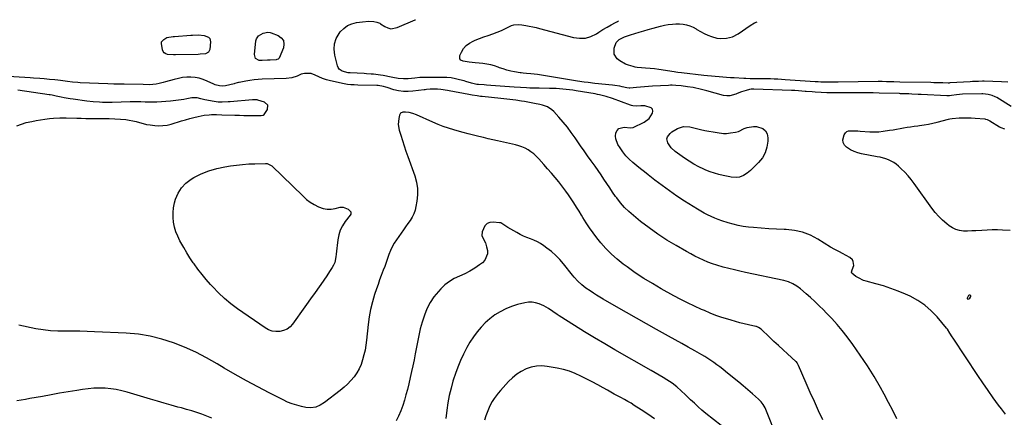
# Model space of a CAD drawing. Units: inches. Extents: x 1894917 to 1900248, y 427339 to 432640.
# Drawn here: x 1896714 to 1897438, y 432336 to 432628 of the extents above; entities that cross this region are included whole.
import ezdxf

# ---------------------------------------------------------------- set-up
doc = ezdxf.new("R2010")
doc.units = ezdxf.units.IN
doc.header["$MEASUREMENT"] = 0
for name, color, linetype in [('1', 7, 'Continuous'), ('7', 7, 'Continuous'), ('8', 7, 'Continuous')]:
    doc.layers.add(name, color=color, linetype=linetype)

msp = doc.modelspace()

# ---------------------------------------------------------------- linework, layer by layer
at = {"layer": '1', "color": 18}
msp.add_polyline3d([(1897412.12, 432425.5, 1922), (1897411.59, 432425.11, 1922), (1897410.49, 432423.21, 1922), (1897410.52, 432422.92, 1922), (1897410.71, 432422.71, 1922), (1897411.02, 432422.54, 1922), (1897411.89, 432422.67, 1922), (1897412.53, 432423.27, 1922), (1897413.16, 432424.34, 1922), (1897413.23, 432424.97, 1922), (1897412.81, 432425.44, 1922), (1897412.78, 432425.45, 1922), (1897412.12, 432425.5, 1922)], dxfattribs=at)
at = {"layer": '7', "color": 18}
for points in [[(1897438.87, 432337.88, 1922), (1897435.79, 432341.7, 1922), (1897433.71, 432344.51, 1922), (1897429.78, 432349.9, 1922), (1897425.9, 432355.34, 1922), (1897422.11, 432360.84, 1922), (1897418.38, 432366.37, 1922), (1897400.22, 432393.76, 1922), (1897399.61, 432394.69, 1922), (1897397.87, 432397.53, 1922), (1897396.02, 432400.29, 1922), (1897395.33, 432401.16, 1922), (1897388.53, 432409.38, 1922), (1897384.14, 432413.99, 1922), (1897379.41, 432418.14, 1922), (1897374.15, 432421.6, 1922), (1897368.54, 432424.6, 1922), (1897365.24, 432426.09, 1922), (1897359.9, 432428.33, 1922), (1897354.5, 432430.4, 1922), (1897349.01, 432432.19, 1922), (1897343.44, 432433.8, 1922), (1897336.36, 432435.66, 1922), (1897334.35, 432436.31, 1922), (1897330.54, 432438.1, 1922), (1897328.75, 432439.24, 1922), (1897325.78, 432441.68, 1922), (1897325.46, 432442.45, 1922), (1897325.93, 432444.16, 1922), (1897327.11, 432447.22, 1922), (1897326.68, 432450.19, 1922), (1897326.11, 432451.36, 1922), (1897324.15, 432453.15, 1922), (1897318.79, 432456.1, 1922), (1897316.6, 432457.26, 1922), (1897313.27, 432458.91, 1922), (1897310.05, 432460.75, 1922), (1897300.72, 432466.69, 1922), (1897295.21, 432469.59, 1922), (1897289.51, 432471.84, 1922), (1897283.51, 432473.12, 1922), (1897277.32, 432473.77, 1922), (1897276, 432473.79, 1922), (1897270.32, 432473.98, 1922), (1897264.65, 432474.25, 1922), (1897258.99, 432474.66, 1922), (1897253.33, 432475.16, 1922), (1897249.64, 432475.53, 1922), (1897245.86, 432476.02, 1922), (1897242.1, 432476.67, 1922), (1897238.39, 432477.55, 1922), (1897234.72, 432478.58, 1922), (1897230.15, 432480.06, 1922), (1897227.47, 432481.03, 1922), (1897224.82, 432482.08, 1922), (1897222.19, 432483.2, 1922), (1897219.61, 432484.43, 1922), (1897217.08, 432485.72, 1922), (1897214.6, 432487.13, 1922), (1897212.15, 432488.61, 1922), (1897202.69, 432494.62, 1922), (1897197.09, 432498.3, 1922), (1897191.56, 432502.08, 1922), (1897186.14, 432506.03, 1922), (1897180.8, 432510.08, 1922), (1897175.94, 432513.88, 1922), (1897173.1, 432516.12, 1922), (1897170.27, 432518.39, 1922), (1897167.47, 432520.68, 1922), (1897164.68, 432522.99, 1922), (1897162.03, 432525.43, 1922), (1897159.54, 432528.01, 1922), (1897157.29, 432530.8, 1922), (1897155.19, 432533.73, 1922), (1897153.59, 432536.21, 1922), (1897152, 432540.34, 1922), (1897151.94, 432542.52, 1922), (1897152.23, 432544.75, 1922), (1897153.18, 432546.56, 1922), (1897154.44, 432547.93, 1922), (1897158.16, 432548.97, 1922), (1897163, 432548.62, 1922), (1897164.87, 432548.9, 1922), (1897172.97, 432552.78, 1922), (1897176.57, 432555.36, 1922), (1897179.17, 432559.26, 1922), (1897179.37, 432560.91, 1922), (1897179.09, 432562.32, 1922), (1897178.12, 432563.37, 1922), (1897173.34, 432564.83, 1922), (1897170.47, 432564.71, 1922), (1897167.57, 432564.41, 1922), (1897164.66, 432564.67, 1922), (1897163.72, 432564.91, 1922), (1897162.79, 432565.21, 1922), (1897149.69, 432570.17, 1922), (1897145, 432571.7, 1922), (1897140.19, 432572.86, 1922), (1897138.58, 432573.17, 1922), (1897136.95, 432573.46, 1922), (1897122.99, 432575.76, 1922), (1897120.54, 432576.15, 1922), (1897115.61, 432576.8, 1922), (1897113.15, 432577.08, 1922), (1897108.2, 432577.46, 1922), (1897105.72, 432577.55, 1922), (1897103.23, 432577.6, 1922), (1897095.71, 432577.63, 1922), (1897093.41, 432577.66, 1922), (1897088.81, 432577.82, 1922), (1897086.51, 432577.94, 1922), (1897081.91, 432578.24, 1922), (1897077.32, 432578.55, 1922), (1897060.2, 432579.73, 1922), (1897056.93, 432579.97, 1922), (1897055.29, 432580.09, 1922), (1897051.21, 432580.42, 1922), (1897049.97, 432580.54, 1922), (1897045.99, 432581.49, 1922), (1897041.88, 432582.64, 1922), (1897040.5, 432583.02, 1922), (1897037.13, 432583.95, 1922), (1897034.05, 432584.66, 1922), (1897030.95, 432585.21, 1922), (1897027.81, 432585.49, 1922), (1897024.65, 432585.61, 1922), (1897011.46, 432585.57, 1922), (1897007.96, 432585.46, 1922), (1897004.17, 432585.1, 1922), (1896999.41, 432584.65, 1922), (1896995.97, 432584.49, 1922), (1896992.03, 432584.89, 1922), (1896988.12, 432585.66, 1922), (1896986.81, 432585.92, 1922), (1896980.84, 432587.09, 1922), (1896979.12, 432587.39, 1922), (1896977.4, 432587.66, 1922), (1896973.94, 432588.03, 1922), (1896972.2, 432588.15, 1922), (1896968.72, 432588.36, 1922), (1896966.98, 432588.45, 1922), (1896956.59, 432588.91, 1922), (1896955.14, 432589.05, 1922), (1896950.92, 432590.16, 1922), (1896948.71, 432591.74, 1922), (1896947.98, 432592.86, 1922), (1896947.44, 432594.14, 1922), (1896945.35, 432602.12, 1922), (1896944.87, 432606.34, 1922), (1896945.11, 432610.4, 1922), (1896946.45, 432614.25, 1922), (1896948.52, 432617.95, 1922), (1896949.44, 432619.16, 1922), (1896951.94, 432621.72, 1922), (1896954.71, 432623.8, 1922), (1896957.9, 432625.16, 1922), (1896961.36, 432626.05, 1922), (1896965.69, 432626.61, 1922), (1896970.31, 432626.94, 1922), (1896974.18, 432626.87, 1922), (1896976.36, 432626.39, 1922), (1896978.39, 432625.46, 1922), (1896979.03, 432625.07, 1922), (1896982.14, 432623.04, 1922), (1896984.36, 432622.04, 1922), (1896986.62, 432621.5, 1922), (1896991.3, 432622.27, 1922), (1897004.53, 432628.05, 1922), (1897004.68, 432628.12, 1922)], [(1897442.81, 432564.25, 1924), (1897432.26, 432570.8, 1924), (1897431.18, 432571.4, 1924), (1897428.92, 432572.37, 1924), (1897425.96, 432573.18, 1924), (1897422.07, 432573.45, 1924), (1897421.42, 432573.45, 1924), (1897407.08, 432573.22, 1924), (1897402.83, 432572.93, 1924), (1897399.11, 432572.39, 1924), (1897397.64, 432572.19, 1924), (1897396.66, 432572.11, 1924), (1897396.17, 432572.1, 1924), (1897395.68, 432572.11, 1924), (1897376.83, 432573.04, 1924), (1897374.51, 432573.15, 1924), (1897369.87, 432573.36, 1924), (1897367.55, 432573.45, 1924), (1897363.28, 432573.63, 1924), (1897361.44, 432573.68, 1924), (1897360.7, 432573.7, 1924), (1897345.94, 432574.14, 1924), (1897341.39, 432574.24, 1924), (1897336.85, 432574.26, 1924), (1897335.82, 432574.26, 1924), (1897333.03, 432574.25, 1924), (1897330.25, 432574.25, 1924), (1897327.46, 432574.25, 1924), (1897324.67, 432574.25, 1924), (1897309.61, 432574.28, 1924), (1897307.43, 432574.31, 1924), (1897303.08, 432574.49, 1924), (1897298.73, 432574.8, 1924), (1897296.56, 432574.98, 1924), (1897292.21, 432575.33, 1924), (1897291.48, 432575.39, 1924), (1897288.94, 432575.59, 1924), (1897286.39, 432575.76, 1924), (1897283.85, 432575.89, 1924), (1897281.3, 432576, 1924), (1897253.68, 432577.03, 1924), (1897251.59, 432577.03, 1924), (1897250.37, 432576.82, 1924), (1897247.87, 432576.13, 1924), (1897244.62, 432575.09, 1924), (1897241.47, 432573.77, 1924), (1897240.29, 432573.22, 1924), (1897235.93, 432572.05, 1924), (1897233.7, 432572.09, 1924), (1897231.43, 432572.45, 1924), (1897219.17, 432575.76, 1924), (1897217.15, 432576.29, 1924), (1897213.1, 432577.26, 1924), (1897211.05, 432577.71, 1924), (1897209.01, 432578.1, 1924), (1897204.93, 432578.77, 1924), (1897200.07, 432579.38, 1924), (1897196.16, 432579.73, 1924), (1897193.55, 432579.84, 1924), (1897192.24, 432579.83, 1924), (1897190.94, 432579.79, 1924), (1897178.98, 432579.16, 1924), (1897176.09, 432578.99, 1924), (1897173.2, 432578.79, 1924), (1897170.31, 432578.56, 1924), (1897167.42, 432578.29, 1924), (1897162.38, 432577.81, 1924), (1897162.01, 432577.78, 1924), (1897160.22, 432577.94, 1924), (1897156.75, 432578.74, 1924), (1897155.01, 432579.12, 1924), (1897151.5, 432579.71, 1924), (1897149.74, 432579.93, 1924), (1897136.56, 432581.28, 1924), (1897131.85, 432581.81, 1924), (1897128.71, 432582.21, 1924), (1897124.03, 432582.91, 1924), (1897096.05, 432587.48, 1924), (1897094.43, 432587.72, 1924), (1897089.56, 432588.3, 1924), (1897086.3, 432588.59, 1924), (1897084.01, 432588.73, 1924), (1897082.5, 432588.89, 1924), (1897081.74, 432589.01, 1924), (1897077.59, 432589.75, 1924), (1897074.78, 432590.33, 1924), (1897072.01, 432591.01, 1924), (1897069.27, 432591.85, 1924), (1897066.56, 432592.79, 1924), (1897065.58, 432593.16, 1924), (1897062.84, 432594.08, 1924), (1897060.07, 432594.86, 1924), (1897057.25, 432595.43, 1924), (1897054.39, 432595.85, 1924), (1897051.61, 432596.16, 1924), (1897048.62, 432596.44, 1924), (1897044.14, 432596.78, 1924), (1897039.73, 432597.56, 1924), (1897038.06, 432598.4, 1924), (1897037.3, 432599.28, 1924), (1897037.3, 432601.76, 1924), (1897038.5, 432604.3, 1924), (1897040.12, 432606.89, 1924), (1897042.04, 432609.16, 1924), (1897044.42, 432610.93, 1924), (1897047.11, 432612.38, 1924), (1897048.61, 432612.98, 1924), (1897051.82, 432614.23, 1924), (1897055.04, 432615.44, 1924), (1897058.27, 432616.6, 1924), (1897061.52, 432617.74, 1924), (1897064.88, 432618.87, 1924), (1897067.97, 432620.09, 1924), (1897069.47, 432620.82, 1924), (1897072.81, 432622.68, 1924), (1897075.46, 432623.92, 1924), (1897077.16, 432624.3, 1924), (1897080.71, 432624.55, 1924), (1897083.06, 432624.33, 1924), (1897085.87, 432623.87, 1924), (1897088.43, 432623.41, 1924), (1897090.99, 432622.9, 1924), (1897093.53, 432622.32, 1924), (1897096.06, 432621.68, 1924), (1897121.06, 432615.01, 1924), (1897125.45, 432614.43, 1924), (1897129.72, 432614.57, 1924), (1897133.82, 432615.77, 1924), (1897137.81, 432617.7, 1924), (1897139.59, 432618.86, 1924), (1897142.61, 432620.78, 1924), (1897145.67, 432622.63, 1924), (1897148.79, 432624.4, 1924), (1897151.94, 432626.11, 1924), (1897153.36, 432626.85, 1924), (1897154.06, 432627.2, 1924)], [(1897440.44, 432582.12, 1926), (1897435.84, 432582.48, 1926), (1897423.06, 432582.78, 1926), (1897422.65, 432582.78, 1926), (1897421.82, 432582.77, 1926), (1897418.84, 432582.72, 1926), (1897414.36, 432582.56, 1926), (1897412.87, 432582.48, 1926), (1897398.04, 432581.56, 1926), (1897397.87, 432581.55, 1926), (1897397.2, 432581.52, 1926), (1897396.69, 432581.52, 1926), (1897392.65, 432581.62, 1926), (1897388.27, 432581.71, 1926), (1897386.08, 432581.76, 1926), (1897383.88, 432581.79, 1926), (1897361.09, 432582.18, 1926), (1897356.55, 432582.31, 1926), (1897353.15, 432582.43, 1926), (1897351.18, 432582.49, 1926), (1897348.08, 432582.55, 1926), (1897346.53, 432582.55, 1926), (1897344.98, 432582.55, 1926), (1897315.65, 432582.22, 1926), (1897311.44, 432582.19, 1926), (1897307.24, 432582.2, 1926), (1897303.03, 432582.24, 1926), (1897300.83, 432582.34, 1926), (1897298.64, 432582.48, 1926), (1897276.77, 432583.92, 1926), (1897274.08, 432584.09, 1926), (1897271.39, 432584.24, 1926), (1897268.7, 432584.37, 1926), (1897266.01, 432584.49, 1926), (1897261.82, 432584.66, 1926), (1897257.06, 432584.7, 1926), (1897253.49, 432584.67, 1926), (1897251.02, 432584.67, 1926), (1897247.8, 432584.75, 1926), (1897246.18, 432584.83, 1926), (1897239.19, 432585.25, 1926), (1897236.4, 432585.42, 1926), (1897233.61, 432585.62, 1926), (1897230.82, 432585.83, 1926), (1897228.03, 432586.07, 1926), (1897225.24, 432586.32, 1926), (1897222.45, 432586.58, 1926), (1897219.66, 432586.87, 1926), (1897216.88, 432587.16, 1926), (1897200.44, 432588.97, 1926), (1897197.69, 432589.3, 1926), (1897196.32, 432589.5, 1926), (1897194.95, 432589.7, 1926), (1897183.85, 432591.43, 1926), (1897180.58, 432591.87, 1926), (1897177.28, 432592.16, 1926), (1897173.98, 432592.39, 1926), (1897170.89, 432592.59, 1926), (1897167.83, 432592.95, 1926), (1897166.32, 432593.27, 1926), (1897164.82, 432593.64, 1926), (1897161.42, 432594.61, 1926), (1897159.14, 432595.43, 1926), (1897154.95, 432597.73, 1926), (1897153.04, 432599.21, 1926), (1897150.8, 432602.85, 1926), (1897150.91, 432607.12, 1926), (1897152.38, 432611.24, 1926), (1897154.47, 432613.59, 1926), (1897157.39, 432615.12, 1926), (1897158.43, 432615.49, 1926), (1897162.84, 432616.87, 1926), (1897166.11, 432617.89, 1926), (1897169.38, 432618.9, 1926), (1897172.66, 432619.89, 1926), (1897175.93, 432620.88, 1926), (1897179.46, 432621.93, 1926), (1897182.22, 432622.69, 1926), (1897185, 432623.39, 1926), (1897187.8, 432623.97, 1926), (1897190.62, 432624.47, 1926), (1897193.68, 432624.85, 1926), (1897196.3, 432625.02, 1926), (1897198.92, 432624.98, 1926), (1897201.55, 432624.8, 1926), (1897204.11, 432624.33, 1926), (1897206.59, 432623.63, 1926), (1897208.94, 432622.58, 1926), (1897211.21, 432621.29, 1926), (1897211.8, 432620.9, 1926), (1897214.36, 432619.35, 1926), (1897216.98, 432617.94, 1926), (1897219.71, 432616.76, 1926), (1897222.52, 432615.73, 1926), (1897226.45, 432614.64, 1926), (1897228.76, 432614.28, 1926), (1897233.45, 432614.42, 1926), (1897237.99, 432615.61, 1926), (1897242.15, 432617.79, 1926), (1897250.97, 432623.77, 1926), (1897254.24, 432625.7, 1926), (1897256.04, 432626.57, 1926)], [(1896852.39, 432604.14, 1922), (1896850.36, 432603.08, 1922), (1896846.31, 432602.64, 1922), (1896844.95, 432602.57, 1922), (1896828.2, 432602.17, 1922), (1896826.72, 432602.17, 1922), (1896822.3, 432602.56, 1922), (1896821.04, 432603.01, 1922), (1896819.98, 432603.68, 1922), (1896819.23, 432604.69, 1922), (1896818.68, 432605.91, 1922), (1896817.8, 432610.56, 1922), (1896818.01, 432611.7, 1922), (1896819.51, 432613.56, 1922), (1896821.89, 432614.91, 1922), (1896826.5, 432615.72, 1922), (1896827.45, 432615.81, 1922), (1896839.39, 432616.7, 1922), (1896840.81, 432616.79, 1922), (1896845.06, 432616.91, 1922), (1896849.25, 432616.46, 1922), (1896852.4, 432615.28, 1922), (1896853.35, 432614.37, 1922), (1896853.99, 432611.71, 1922), (1896853.36, 432606.22, 1922), (1896852.39, 432604.14, 1922)], [(1896902.82, 432598.77, 1922), (1896902.16, 432598.68, 1922), (1896897.95, 432598.35, 1922), (1896895.93, 432598.23, 1922), (1896891.88, 432598.15, 1922), (1896889.86, 432598.19, 1922), (1896887.14, 432599.5, 1922), (1896886.23, 432602.38, 1922), (1896887.27, 432612.44, 1922), (1896887.67, 432613.92, 1922), (1896889.31, 432616.31, 1922), (1896892.72, 432618.25, 1922), (1896896.11, 432618.87, 1922), (1896897.81, 432618.63, 1922), (1896898.64, 432618.38, 1922), (1896903.69, 432616.44, 1922), (1896906.01, 432614.73, 1922), (1896907.57, 432612.69, 1922), (1896907.95, 432610.16, 1922), (1896907.56, 432607.29, 1922), (1896904.34, 432599.77, 1922), (1896904.18, 432599.5, 1922), (1896903.74, 432599.09, 1922), (1896902.82, 432598.77, 1922)], [(1896711.5, 432549.92, 1918), (1896714.91, 432551.27, 1918), (1896718.46, 432552.35, 1918), (1896722.63, 432553.3, 1918), (1896725.78, 432553.93, 1918), (1896728.95, 432554.48, 1918), (1896732.13, 432554.97, 1918), (1896735.42, 432555.42, 1918), (1896738.52, 432555.77, 1918), (1896743.19, 432555.97, 1918), (1896746.31, 432555.97, 1918), (1896747.87, 432555.93, 1918), (1896755.68, 432555.68, 1918), (1896758.91, 432555.59, 1918), (1896762.14, 432555.5, 1918), (1896765.37, 432555.43, 1918), (1896768.6, 432555.38, 1918), (1896770.8, 432555.34, 1918), (1896775.06, 432555.3, 1918), (1896779.32, 432555.3, 1918), (1896783.57, 432555.22, 1918), (1896787.82, 432554.93, 1918), (1896791.7, 432554.56, 1918), (1896794.23, 432554.24, 1918), (1896796.73, 432553.81, 1918), (1896799.2, 432553.21, 1918), (1896801.8, 432552.46, 1918), (1896804.32, 432551.73, 1918), (1896806.87, 432551.11, 1918), (1896809.45, 432550.65, 1918), (1896812.93, 432550.2, 1918), (1896815.98, 432550.06, 1918), (1896819, 432550.17, 1918), (1896821.99, 432550.62, 1918), (1896824.96, 432551.32, 1918), (1896832.63, 432553.61, 1918), (1896835.67, 432554.49, 1918), (1896838.71, 432555.33, 1918), (1896841.78, 432556.11, 1918), (1896844.85, 432556.85, 1918), (1896849.21, 432557.8, 1918), (1896852.88, 432558.23, 1918), (1896854.74, 432558.3, 1918), (1896858.46, 432558.29, 1918), (1896862.18, 432558.2, 1918), (1896871.85, 432557.88, 1918), (1896875.21, 432557.78, 1918), (1896878.58, 432557.71, 1918), (1896881.95, 432557.66, 1918), (1896885.31, 432557.63, 1918), (1896891.24, 432557.61, 1918), (1896892.79, 432557.91, 1918), (1896893.46, 432558.32, 1918), (1896895.81, 432562.15, 1918), (1896896.05, 432565.27, 1918), (1896893.74, 432567.39, 1918), (1896888.68, 432568.92, 1918), (1896888.2, 432569.03, 1918), (1896886.75, 432569.16, 1918), (1896884.79, 432569.04, 1918), (1896868.41, 432567.79, 1918), (1896866.94, 432567.69, 1918), (1896862.55, 432567.47, 1918), (1896859.63, 432567.53, 1918), (1896856.73, 432567.89, 1918), (1896849.74, 432569.11, 1918), (1896848.8, 432569.3, 1918), (1896846.94, 432569.76, 1918), (1896844.18, 432570.53, 1918), (1896840.11, 432570.52, 1918), (1896836.52, 432569.77, 1918), (1896834.3, 432569.43, 1918), (1896824.54, 432568.19, 1918), (1896821.19, 432567.83, 1918), (1896817.84, 432567.57, 1918), (1896814.48, 432567.45, 1918), (1896811.11, 432567.43, 1918), (1896807.54, 432567.48, 1918), (1896805.95, 432567.51, 1918), (1896802.78, 432567.57, 1918), (1896798.01, 432567.65, 1918), (1896794.84, 432567.61, 1918), (1896781.59, 432567.3, 1918), (1896779.26, 432567.26, 1918), (1896774.61, 432567.29, 1918), (1896772.29, 432567.35, 1918), (1896767.65, 432567.64, 1918), (1896763.03, 432568.15, 1918), (1896752.81, 432569.54, 1918), (1896750.6, 432569.86, 1918), (1896746.21, 432570.65, 1918), (1896744.02, 432571.1, 1918), (1896740.38, 432571.91, 1918), (1896737.52, 432572.51, 1918), (1896736.08, 432572.76, 1918), (1896735.36, 432572.87, 1918), (1896712.15, 432576.28, 1918)], [(1897304.5, 432333.62, 1918), (1897301.29, 432340.35, 1918), (1897298.14, 432347.12, 1918), (1897295.09, 432353.92, 1918), (1897292.1, 432360.76, 1918), (1897286.58, 432373.65, 1918), (1897285.48, 432375.58, 1918), (1897284.9, 432376.26, 1918), (1897284.59, 432376.57, 1918), (1897278.51, 432382.14, 1918), (1897275.15, 432385.23, 1918), (1897271.79, 432388.33, 1918), (1897268.45, 432391.44, 1918), (1897265.12, 432394.57, 1918), (1897259, 432400.33, 1918), (1897257.17, 432401.62, 1918), (1897256.15, 432402.08, 1918), (1897255.62, 432402.25, 1918), (1897255.07, 432402.39, 1918), (1897249.7, 432403.61, 1918), (1897246.48, 432404.37, 1918), (1897243.26, 432405.17, 1918), (1897240.06, 432406.04, 1918), (1897236.88, 432406.96, 1918), (1897234.43, 432407.68, 1918), (1897230.05, 432409.07, 1918), (1897225.72, 432410.57, 1918), (1897221.45, 432412.24, 1918), (1897217.22, 432414.02, 1918), (1897215.21, 432414.91, 1918), (1897210.03, 432417.29, 1918), (1897204.9, 432419.75, 1918), (1897199.83, 432422.34, 1918), (1897194.81, 432425.02, 1918), (1897185.44, 432430.17, 1918), (1897178.99, 432433.89, 1918), (1897172.64, 432437.78, 1918), (1897166.44, 432441.92, 1918), (1897160.36, 432446.22, 1918), (1897157.63, 432448.23, 1918), (1897153.14, 432451.81, 1918), (1897148.85, 432455.6, 1918), (1897144.86, 432459.7, 1918), (1897141.07, 432464.01, 1918), (1897138.13, 432467.62, 1918), (1897135.35, 432471.2, 1918), (1897132.69, 432474.85, 1918), (1897130.2, 432478.63, 1918), (1897127.83, 432482.49, 1918), (1897126.83, 432484.2, 1918), (1897125.02, 432487.25, 1918), (1897123.18, 432490.27, 1918), (1897121.28, 432493.26, 1918), (1897119.35, 432496.23, 1918), (1897117.35, 432499.15, 1918), (1897115.3, 432502.03, 1918), (1897113.16, 432504.85, 1918), (1897110.09, 432508.72, 1918), (1897107.39, 432511.99, 1918), (1897104.67, 432515.24, 1918), (1897101.89, 432518.44, 1918), (1897099.08, 432521.62, 1918), (1897095.37, 432525.76, 1918), (1897093.59, 432527.58, 1918), (1897091.71, 432529.29, 1918), (1897089.69, 432530.82, 1918), (1897087.57, 432532.25, 1918), (1897085.34, 432533.46, 1918), (1897083.04, 432534.52, 1918), (1897080.64, 432535.35, 1918), (1897078.19, 432536.01, 1918), (1897065.04, 432538.9, 1918), (1897061.6, 432539.68, 1918), (1897058.16, 432540.48, 1918), (1897054.73, 432541.33, 1918), (1897051.3, 432542.2, 1918), (1897046.32, 432543.49, 1918), (1897043.53, 432544.19, 1918), (1897039.8, 432545.1, 1918), (1897038.87, 432545.36, 1918), (1897032.87, 432547.07, 1918), (1897028.97, 432548.27, 1918), (1897025.12, 432549.58, 1918), (1897021.33, 432551.07, 1918), (1897017.58, 432552.67, 1918), (1897005.49, 432558.15, 1918), (1897002.85, 432559.15, 1918), (1897000.11, 432559.83, 1918), (1896997.32, 432560.18, 1918), (1896995.33, 432560.06, 1918), (1896993.77, 432559.31, 1918), (1896992.93, 432557.81, 1918), (1896992.42, 432555.4, 1918), (1896992.06, 432551.04, 1918), (1896992.8, 432546.74, 1918), (1896993.9, 432543.16, 1918), (1896995.13, 432539.24, 1918), (1896996.39, 432535.33, 1918), (1896997.7, 432531.44, 1918), (1896999.04, 432527.56, 1918), (1897004.15, 432513.11, 1918), (1897005.37, 432508.53, 1918), (1897006.13, 432503.92, 1918), (1897006.17, 432499.25, 1918), (1897005.73, 432494.53, 1918), (1897005.07, 432490.66, 1918), (1897004.41, 432487.92, 1918), (1897003.52, 432485.28, 1918), (1897002.28, 432482.78, 1918), (1897000.81, 432480.38, 1918), (1896999.16, 432478.05, 1918), (1896997.51, 432475.73, 1918), (1896995.86, 432473.4, 1918), (1896994.2, 432471.08, 1918), (1896990.72, 432466.18, 1918), (1896989.06, 432463.6, 1918), (1896987.56, 432460.95, 1918), (1896986.31, 432458.17, 1918), (1896985.21, 432455.31, 1918), (1896984.21, 432452.39, 1918), (1896983.19, 432449.48, 1918), (1896982.13, 432446.59, 1918), (1896981.04, 432443.71, 1918), (1896979.57, 432439.84, 1918), (1896978.38, 432436.62, 1918), (1896977.23, 432433.39, 1918), (1896976.11, 432430.14, 1918), (1896974.67, 432425.88, 1918), (1896973.03, 432420.46, 1918), (1896971.65, 432414.98, 1918), (1896970.63, 432409.42, 1918), (1896969.85, 432403.81, 1918), (1896968.67, 432392.33, 1918), (1896968.2, 432388.69, 1918), (1896967.61, 432385.07, 1918), (1896966.83, 432381.49, 1918), (1896965.88, 432377.72, 1918), (1896964.73, 432374.39, 1918), (1896963.33, 432371.18, 1918), (1896961.56, 432368.17, 1918), (1896959.54, 432365.28, 1918), (1896957.23, 432362.58, 1918), (1896954.79, 432360.01, 1918), (1896952.18, 432357.63, 1918), (1896949.45, 432355.36, 1918), (1896937.8, 432346.42, 1918), (1896934.71, 432344.47, 1918), (1896931.31, 432343.1, 1918), (1896927.75, 432342.51, 1918), (1896924.15, 432342.82, 1918), (1896920.8, 432343.55, 1918), (1896917.36, 432344.44, 1918), (1896913.98, 432345.5, 1918), (1896910.69, 432346.81, 1918), (1896907.46, 432348.29, 1918), (1896897.01, 432353.59, 1918), (1896888.66, 432357.94, 1918), (1896880.37, 432362.4, 1918), (1896872.17, 432367.05, 1918), (1896864.05, 432371.82, 1918), (1896858.77, 432375, 1918), (1896851, 432379.38, 1918), (1896843.08, 432383.46, 1918), (1896834.94, 432387.09, 1918), (1896826.66, 432390.42, 1918), (1896818.19, 432393.12, 1918), (1896809.61, 432395.27, 1918), (1896800.87, 432396.63, 1918), (1896792.02, 432397.46, 1918), (1896768.71, 432398.55, 1918), (1896763.29, 432398.75, 1918), (1896757.88, 432398.88, 1918), (1896752.46, 432398.91, 1918), (1896747.05, 432398.87, 1918), (1896741.64, 432398.95, 1918), (1896736.26, 432399.25, 1918), (1896730.91, 432399.9, 1918), (1896725.58, 432400.76, 1918), (1896712.91, 432403.24, 1918)], [(1897248.83, 432515.12, 1924), (1897246.06, 432513.56, 1924), (1897243.12, 432512.28, 1924), (1897240.85, 432511.94, 1924), (1897236.87, 432512.34, 1924), (1897235.99, 432512.5, 1924), (1897231.15, 432513.45, 1924), (1897227.89, 432514.2, 1924), (1897224.67, 432515.1, 1924), (1897221.51, 432516.19, 1924), (1897218.4, 432517.43, 1924), (1897216.95, 432518.06, 1924), (1897213.21, 432519.83, 1924), (1897209.56, 432521.75, 1924), (1897206.03, 432523.9, 1924), (1897202.59, 432526.2, 1924), (1897195.78, 432531.06, 1924), (1897192.83, 432533.72, 1924), (1897190.28, 432537.48, 1924), (1897189.71, 432540.42, 1924), (1897190.13, 432541.81, 1924), (1897192.13, 432544.39, 1924), (1897193.42, 432545.53, 1924), (1897196.31, 432547.41, 1924), (1897197.51, 432548.04, 1924), (1897201.91, 432549.43, 1924), (1897206.51, 432549.2, 1924), (1897214.48, 432547.34, 1924), (1897217.51, 432546.68, 1924), (1897220.55, 432546.07, 1924), (1897223.6, 432545.54, 1924), (1897226.66, 432545.06, 1924), (1897231.25, 432544.41, 1924), (1897233.56, 432544.39, 1924), (1897236.35, 432544.88, 1924), (1897240.09, 432545.32, 1924), (1897242.26, 432545.79, 1924), (1897246.6, 432547.94, 1924), (1897248.77, 432548.86, 1924), (1897253.3, 432549.62, 1924), (1897255.66, 432549.45, 1924), (1897260.13, 432547.98, 1924), (1897262.19, 432546.37, 1924), (1897263.38, 432544.03, 1924), (1897263.98, 432541.21, 1924), (1897263.92, 432538.7, 1924), (1897263.31, 432534.3, 1924), (1897262.07, 432530.16, 1924), (1897259.92, 432526.42, 1924), (1897257.15, 432522.95, 1924), (1897251.28, 432517.15, 1924), (1897248.83, 432515.12, 1924)], [(1897442.15, 432473.09, 1924), (1897436.6, 432473.32, 1924), (1897432.81, 432473.41, 1924), (1897429.03, 432473.42, 1924), (1897425.25, 432473.29, 1924), (1897421.46, 432473.08, 1924), (1897416.89, 432472.78, 1924), (1897413.9, 432472.65, 1924), (1897410.91, 432472.61, 1924), (1897407.92, 432472.63, 1924), (1897405.03, 432472.97, 1924), (1897402.27, 432473.67, 1924), (1897399.71, 432474.9, 1924), (1897397.27, 432476.48, 1924), (1897395.59, 432477.82, 1924), (1897392.53, 432480.49, 1924), (1897389.64, 432483.3, 1924), (1897386.98, 432486.33, 1924), (1897384.49, 432489.52, 1924), (1897371.55, 432507.54, 1924), (1897369.36, 432510.41, 1924), (1897367.06, 432513.19, 1924), (1897364.61, 432515.84, 1924), (1897362.06, 432518.39, 1924), (1897359.96, 432520.38, 1924), (1897358.31, 432521.77, 1924), (1897356.58, 432523.01, 1924), (1897352.75, 432524.95, 1924), (1897350.71, 432525.68, 1924), (1897346.54, 432526.87, 1924), (1897344.42, 432527.32, 1924), (1897332.85, 432529.45, 1924), (1897330.07, 432530.15, 1924), (1897327.38, 432531.08, 1924), (1897324.84, 432532.34, 1924), (1897321.83, 432534.22, 1924), (1897320.32, 432535.87, 1924), (1897319.34, 432537.67, 1924), (1897319.17, 432539.71, 1924), (1897320.16, 432543.47, 1924), (1897321, 432544.76, 1924), (1897322.03, 432545.76, 1924), (1897323.36, 432546.3, 1924), (1897328.33, 432546.41, 1924), (1897330.05, 432546.31, 1924), (1897331.77, 432546.2, 1924), (1897338.89, 432545.72, 1924), (1897342.21, 432545.62, 1924), (1897345.52, 432545.68, 1924), (1897348.82, 432545.99, 1924), (1897353.54, 432546.71, 1924), (1897356.11, 432547.17, 1924), (1897358.68, 432547.62, 1924), (1897361.25, 432548.08, 1924), (1897363.82, 432548.53, 1924), (1897366.39, 432548.95, 1924), (1897368.97, 432549.35, 1924), (1897371.56, 432549.71, 1924), (1897374.15, 432550.04, 1924), (1897375.57, 432550.21, 1924), (1897378.86, 432550.68, 1924), (1897382.13, 432551.24, 1924), (1897385.37, 432551.94, 1924), (1897388.6, 432552.74, 1924), (1897396.82, 432554.97, 1924), (1897397.8, 432555.23, 1924), (1897399.44, 432555.52, 1924), (1897404.66, 432555.82, 1924), (1897407.61, 432555.93, 1924), (1897410.55, 432555.95, 1924), (1897413.49, 432555.85, 1924), (1897416.44, 432555.67, 1924), (1897423.5, 432555.07, 1924), (1897423.98, 432555.01, 1924), (1897425.38, 432554.58, 1924), (1897426.69, 432553.9, 1924), (1897427.12, 432553.66, 1924), (1897434.23, 432549.33, 1924), (1897435.42, 432548.7, 1924), (1897437.91, 432547.78, 1924)], [(1897270.5, 432320.97, 1916), (1897262.97, 432340.12, 1916), (1897261.87, 432342.57, 1916), (1897260.54, 432344.9, 1916), (1897258.95, 432347.05, 1916), (1897257.07, 432348.95, 1916), (1897252.53, 432352.93, 1916), (1897249.22, 432355.79, 1916), (1897245.9, 432358.62, 1916), (1897242.54, 432361.41, 1916), (1897239.15, 432364.17, 1916), (1897232.82, 432369.26, 1916), (1897230.71, 432370.93, 1916), (1897228.59, 432372.57, 1916), (1897226.45, 432374.18, 1916), (1897224.28, 432375.77, 1916), (1897222.08, 432377.3, 1916), (1897219.85, 432378.79, 1916), (1897217.57, 432380.2, 1916), (1897215.26, 432381.56, 1916), (1897210.26, 432384.41, 1916), (1897205.41, 432387.14, 1916), (1897200.57, 432389.87, 1916), (1897195.71, 432392.58, 1916), (1897190.84, 432395.27, 1916), (1897181.99, 432400.14, 1916), (1897174.6, 432404.25, 1916), (1897167.23, 432408.4, 1916), (1897159.88, 432412.6, 1916), (1897152.56, 432416.83, 1916), (1897142.88, 432422.48, 1916), (1897140.43, 432423.94, 1916), (1897137.99, 432425.42, 1916), (1897135.58, 432426.94, 1916), (1897133.18, 432428.49, 1916), (1897130.1, 432430.58, 1916), (1897127.03, 432433.05, 1916), (1897124.18, 432435.78, 1916), (1897121.52, 432438.71, 1916), (1897120.25, 432440.23, 1916), (1897113.66, 432448.44, 1916), (1897110.88, 432451.64, 1916), (1897107.95, 432454.68, 1916), (1897104.78, 432457.47, 1916), (1897101.46, 432460.1, 1916), (1897099.09, 432461.83, 1916), (1897096.78, 432463.36, 1916), (1897094.39, 432464.73, 1916), (1897091.88, 432465.88, 1916), (1897089.29, 432466.88, 1916), (1897086.68, 432467.84, 1916), (1897084.11, 432468.91, 1916), (1897081.62, 432470.13, 1916), (1897079.17, 432471.45, 1916), (1897072.72, 432475.2, 1916), (1897071.94, 432475.69, 1916), (1897070.46, 432476.75, 1916), (1897067.41, 432478.54, 1916), (1897066.53, 432478.72, 1916), (1897061.93, 432479.18, 1916), (1897059.52, 432478.9, 1916), (1897057.44, 432478.1, 1916), (1897055.85, 432476.53, 1916), (1897053.83, 432472.09, 1916), (1897053.58, 432469.25, 1916), (1897054.66, 432466.61, 1916), (1897056.18, 432463.94, 1916), (1897057.09, 432461.02, 1916), (1897057.61, 432458.37, 1916), (1897057.65, 432455.72, 1916), (1897055.86, 432451.16, 1916), (1897054.04, 432449.24, 1916), (1897051.81, 432447.62, 1916), (1897048.3, 432445.26, 1916), (1897044.68, 432443.09, 1916), (1897040.92, 432441.2, 1916), (1897037.05, 432439.49, 1916), (1897033.27, 432437.68, 1916), (1897029.7, 432435.57, 1916), (1897026.44, 432432.99, 1916), (1897023.4, 432430.11, 1916), (1897021.59, 432428.15, 1916), (1897018.35, 432424.15, 1916), (1897015.49, 432419.93, 1916), (1897013.18, 432415.38, 1916), (1897011.25, 432410.61, 1916), (1897009.55, 432405.49, 1916), (1897008.81, 432403.1, 1916), (1897008.15, 432400.68, 1916), (1897007.59, 432398.23, 1916), (1897007.1, 432395.77, 1916), (1897006.66, 432393.3, 1916), (1897006.21, 432390.82, 1916), (1897005.74, 432388.35, 1916), (1897005.26, 432385.89, 1916), (1897004.53, 432382.17, 1916), (1897003.66, 432377.85, 1916), (1897002.76, 432373.53, 1916), (1897001.82, 432369.22, 1916), (1897000.85, 432364.92, 1916), (1896999.74, 432360.11, 1916), (1896998.76, 432356.09, 1916), (1896997.71, 432352.09, 1916), (1896996.56, 432348.12, 1916), (1896995.33, 432344.17, 1916), (1896993.92, 432340.29, 1916), (1896992.32, 432336.51, 1916), (1896990.45, 432332.85, 1916)], [(1897229.54, 432329.53, 1914), (1897218.38, 432338.47, 1914), (1897215.49, 432340.86, 1914), (1897212.64, 432343.31, 1914), (1897209.87, 432345.84, 1914), (1897207.15, 432348.43, 1914), (1897204.84, 432350.69, 1914), (1897203.3, 432352.18, 1914), (1897200.19, 432355.13, 1914), (1897197.01, 432357.98, 1914), (1897193.61, 432360.56, 1914), (1897189.73, 432363.06, 1914), (1897186.86, 432364.84, 1914), (1897183.97, 432366.59, 1914), (1897181.05, 432368.3, 1914), (1897178.13, 432370, 1914), (1897151.36, 432385.24, 1914), (1897143.9, 432389.56, 1914), (1897136.49, 432393.94, 1914), (1897129.13, 432398.42, 1914), (1897121.82, 432402.98, 1914), (1897110.53, 432410.11, 1914), (1897108.9, 432411.17, 1914), (1897105.7, 432413.34, 1914), (1897102.52, 432415.55, 1914), (1897099.18, 432417.46, 1914), (1897095.77, 432419.01, 1914), (1897093.14, 432419.85, 1914), (1897090.49, 432420.32, 1914), (1897087.79, 432420.26, 1914), (1897085.06, 432419.83, 1914), (1897079.79, 432418.44, 1914), (1897075.42, 432417.05, 1914), (1897071.18, 432415.37, 1914), (1897067.14, 432413.26, 1914), (1897063.22, 432410.86, 1914), (1897059.52, 432408.07, 1914), (1897056.09, 432405.11, 1914), (1897052.96, 432401.85, 1914), (1897050.02, 432398.37, 1914), (1897047.34, 432394.67, 1914), (1897044.83, 432390.87, 1914), (1897042.55, 432386.92, 1914), (1897040.43, 432382.87, 1914), (1897039.96, 432381.91, 1914), (1897037.84, 432377.26, 1914), (1897035.87, 432372.55, 1914), (1897034.13, 432367.75, 1914), (1897032.54, 432362.9, 1914), (1897032.32, 432362.17, 1914), (1897030.88, 432356.87, 1914), (1897029.62, 432351.53, 1914), (1897028.64, 432346.14, 1914), (1897027.84, 432340.71, 1914), (1897027.11, 432334.71, 1914)], [(1897180.49, 432334.37, 1912), (1897175.7, 432337.77, 1912), (1897170.82, 432341.04, 1912), (1897165.67, 432344.35, 1912), (1897163.27, 432345.84, 1912), (1897160.85, 432347.3, 1912), (1897158.39, 432348.68, 1912), (1897155.91, 432350.03, 1912), (1897153.41, 432351.35, 1912), (1897150.92, 432352.69, 1912), (1897148.44, 432354.05, 1912), (1897145.97, 432355.42, 1912), (1897142.85, 432357.16, 1912), (1897138.81, 432359.38, 1912), (1897134.75, 432361.58, 1912), (1897130.66, 432363.72, 1912), (1897126.48, 432365.86, 1912), (1897122.26, 432367.76, 1912), (1897117.95, 432369.41, 1912), (1897113.52, 432370.67, 1912), (1897109, 432371.67, 1912), (1897101.59, 432372.97, 1912), (1897097.64, 432373.31, 1912), (1897093.74, 432373.2, 1912), (1897089.92, 432372.4, 1912), (1897086.15, 432371.15, 1912), (1897082.58, 432369.33, 1912), (1897079.21, 432367.22, 1912), (1897076.14, 432364.71, 1912), (1897073.27, 432361.91, 1912), (1897067.23, 432355.23, 1912), (1897065.6, 432353.31, 1912), (1897064.04, 432351.34, 1912), (1897062.59, 432349.28, 1912), (1897061.23, 432347.17, 1912), (1897060, 432344.98, 1912), (1897058.87, 432342.74, 1912), (1897057.91, 432340.42, 1912), (1897056.55, 432336.52, 1912), (1897055.57, 432333.34, 1912)], [(1896854.88, 432334.85, 1916), (1896851.26, 432336.37, 1916), (1896847.58, 432337.78, 1916), (1896843.86, 432339.06, 1916), (1896840.11, 432340.27, 1916), (1896836.33, 432341.38, 1916), (1896832.54, 432342.44, 1916), (1896830.01, 432343.11, 1916), (1896824.94, 432344.47, 1916), (1896819.88, 432345.88, 1916), (1896814.84, 432347.34, 1916), (1896809.81, 432348.84, 1916), (1896792.75, 432354.02, 1916), (1896788.73, 432355.09, 1916), (1896784.67, 432355.96, 1916), (1896780.57, 432356.54, 1916), (1896776.42, 432356.92, 1916), (1896772.26, 432357.02, 1916), (1896768.11, 432356.94, 1916), (1896763.98, 432356.58, 1916), (1896759.85, 432356.04, 1916), (1896755.52, 432355.32, 1916), (1896749.24, 432354.27, 1916), (1896742.96, 432353.2, 1916), (1896736.69, 432352.1, 1916), (1896730.42, 432350.98, 1916), (1896721.13, 432349.3, 1916), (1896717.92, 432348.75, 1916), (1896714.7, 432348.22, 1916), (1896711.48, 432347.74, 1916)]]:
    msp.add_polyline3d(points, dxfattribs=at)
at = {"layer": '8', "color": 18}
for points in [[(1897358.7, 432334.49, 1920), (1897355.79, 432340.56, 1920), (1897352.72, 432346.54, 1920), (1897349.53, 432352.47, 1920), (1897346.81, 432357.37, 1920), (1897342.08, 432365.52, 1920), (1897337.14, 432373.54, 1920), (1897331.9, 432381.36, 1920), (1897326.44, 432389.05, 1920), (1897322.18, 432394.81, 1920), (1897318.6, 432399.43, 1920), (1897314.89, 432403.94, 1920), (1897310.97, 432408.27, 1920), (1897306.92, 432412.49, 1920), (1897304.84, 432414.57, 1920), (1897301.7, 432417.63, 1920), (1897298.52, 432420.65, 1920), (1897295.29, 432423.61, 1920), (1897292.01, 432426.52, 1920), (1897288.03, 432429.98, 1920), (1897285.27, 432432.1, 1920), (1897282.26, 432433.84, 1920), (1897279.05, 432435.18, 1920), (1897277.39, 432435.69, 1920), (1897275.7, 432436.12, 1920), (1897247.54, 432442.08, 1920), (1897243.42, 432442.99, 1920), (1897239.31, 432443.95, 1920), (1897235.22, 432444.99, 1920), (1897231.15, 432446.07, 1920), (1897226.41, 432447.46, 1920), (1897223.1, 432448.56, 1920), (1897219.83, 432449.8, 1920), (1897216.6, 432451.14, 1920), (1897213.42, 432452.61, 1920), (1897210.27, 432454.14, 1920), (1897207.17, 432455.76, 1920), (1897204.1, 432457.46, 1920), (1897196.39, 432461.88, 1920), (1897189.63, 432465.97, 1920), (1897183.01, 432470.26, 1920), (1897176.6, 432474.87, 1920), (1897170.34, 432479.68, 1920), (1897165.04, 432483.95, 1920), (1897161.67, 432486.91, 1920), (1897158.46, 432490.04, 1920), (1897155.53, 432493.41, 1920), (1897152.76, 432496.95, 1920), (1897151.99, 432498.04, 1920), (1897149.77, 432501.18, 1920), (1897147.58, 432504.34, 1920), (1897145.44, 432507.53, 1920), (1897143.32, 432510.74, 1920), (1897141.21, 432513.95, 1920), (1897139.05, 432517.13, 1920), (1897136.85, 432520.27, 1920), (1897134.6, 432523.4, 1920), (1897133.91, 432524.35, 1920), (1897131.31, 432527.95, 1920), (1897128.74, 432531.56, 1920), (1897126.22, 432535.21, 1920), (1897123.72, 432538.87, 1920), (1897122.12, 432541.26, 1920), (1897119.35, 432545.18, 1920), (1897116.48, 432549.01, 1920), (1897113.43, 432552.72, 1920), (1897110.28, 432556.33, 1920), (1897106.46, 432560.51, 1920), (1897105.04, 432561.84, 1920), (1897101.83, 432563.9, 1920), (1897098.15, 432565.21, 1920), (1897096.24, 432565.72, 1920), (1897092.38, 432566.52, 1920), (1897084.95, 432567.8, 1920), (1897082.81, 432568.15, 1920), (1897078.53, 432568.82, 1920), (1897076.32, 432569.15, 1920), (1897071.96, 432569.72, 1920), (1897067.59, 432570.2, 1920), (1897053.89, 432571.57, 1920), (1897052.63, 432571.71, 1920), (1897050.12, 432572, 1920), (1897046.37, 432572.55, 1920), (1897043.89, 432572.99, 1920), (1897029.41, 432575.8, 1920), (1897028.2, 432576.03, 1920), (1897023.35, 432576.87, 1920), (1897020.91, 432577.07, 1920), (1897019.68, 432577.1, 1920), (1897015.55, 432577.09, 1920), (1897012.86, 432576.78, 1920), (1897011.78, 432576.61, 1920), (1897011.24, 432576.54, 1920), (1897002.82, 432575.42, 1920), (1896999.3, 432575.19, 1920), (1896995.81, 432575.25, 1920), (1896992.35, 432575.77, 1920), (1896988.92, 432576.58, 1920), (1896983.95, 432578.1, 1920), (1896983.02, 432578.38, 1920), (1896981.15, 432578.89, 1920), (1896977.35, 432579.58, 1920), (1896976.39, 432579.64, 1920), (1896962.21, 432580.03, 1920), (1896959.69, 432580.1, 1920), (1896957.16, 432580.16, 1920), (1896954.65, 432580.35, 1920), (1896952.18, 432580.8, 1920), (1896942.15, 432583.14, 1920), (1896939.24, 432583.93, 1920), (1896936.39, 432584.87, 1920), (1896933.61, 432586.02, 1920), (1896930.89, 432587.31, 1920), (1896927.89, 432588.48, 1920), (1896923.06, 432588.63, 1920), (1896920.62, 432587.93, 1920), (1896917.6, 432586.59, 1920), (1896913.71, 432585.26, 1920), (1896909.64, 432584.73, 1920), (1896891.98, 432584.29, 1920), (1896888.97, 432584.13, 1920), (1896885.98, 432583.88, 1920), (1896883, 432583.46, 1920), (1896880.04, 432582.94, 1920), (1896875.09, 432581.94, 1920), (1896874.61, 432581.83, 1920), (1896873.66, 432581.6, 1920), (1896871.78, 432581.09, 1920), (1896871.31, 432580.98, 1920), (1896864.86, 432579.54, 1920), (1896862.73, 432579.28, 1920), (1896860.59, 432579.43, 1920), (1896857.48, 432580.29, 1920), (1896856.48, 432580.71, 1920), (1896851.52, 432583, 1920), (1896848.63, 432584.13, 1920), (1896845.68, 432585.02, 1920), (1896842.65, 432585.54, 1920), (1896839.55, 432585.82, 1920), (1896836.44, 432585.76, 1920), (1896833.34, 432585.51, 1920), (1896830.29, 432584.96, 1920), (1896827.26, 432584.22, 1920), (1896820.76, 432582.28, 1920), (1896819.24, 432581.86, 1920), (1896816.17, 432581.14, 1920), (1896813.87, 432580.7, 1920), (1896809.11, 432580.27, 1920), (1896804.3, 432580.31, 1920), (1896790.32, 432580.59, 1920), (1896788.81, 432580.62, 1920), (1896785.81, 432580.68, 1920), (1896782.81, 432580.73, 1920), (1896778.3, 432580.87, 1920), (1896758.11, 432581.74, 1920), (1896756.25, 432581.84, 1920), (1896752.54, 432582.14, 1920), (1896748.73, 432582.58, 1920), (1896746.99, 432582.8, 1920), (1896743.5, 432583.29, 1920), (1896741.75, 432583.5, 1920), (1896739.53, 432583.75, 1920), (1896735.56, 432584.16, 1920), (1896731.58, 432584.54, 1920), (1896728.41, 432584.82, 1920), (1896723.64, 432585.18, 1920), (1896721.25, 432585.34, 1920), (1896696.96, 432586.81, 1920)], [(1896895.61, 432522.3, 1920), (1896899.11, 432520.48, 1920), (1896922.1, 432498.15, 1920), (1896924.67, 432495.9, 1920), (1896927.37, 432493.85, 1920), (1896930.28, 432492.09, 1920), (1896933.32, 432490.53, 1920), (1896936.78, 432489.31, 1920), (1896939.69, 432488.76, 1920), (1896942.64, 432488.8, 1920), (1896945.64, 432489.24, 1920), (1896949.21, 432490.15, 1920), (1896951.61, 432490.29, 1920), (1896955.25, 432488.79, 1920), (1896957.07, 432486.77, 1920), (1896957.22, 432486.13, 1920), (1896957.07, 432484.9, 1920), (1896956.75, 432484.31, 1920), (1896953.08, 432479.54, 1920), (1896951.09, 432476.47, 1920), (1896949.45, 432473.25, 1920), (1896948.35, 432469.81, 1920), (1896947.61, 432466.23, 1920), (1896947.08, 432462.04, 1920), (1896946.83, 432459.92, 1920), (1896946.38, 432455.67, 1920), (1896946.18, 432453.55, 1920), (1896945.31, 432449.46, 1920), (1896944.49, 432447.55, 1920), (1896943.48, 432445.7, 1920), (1896941.6, 432442.78, 1920), (1896939.48, 432439.55, 1920), (1896937.32, 432436.34, 1920), (1896935.1, 432433.17, 1920), (1896932.72, 432429.85, 1920), (1896930.38, 432426.64, 1920), (1896928.05, 432423.42, 1920), (1896925.73, 432420.18, 1920), (1896923.42, 432416.95, 1920), (1896914.38, 432404.19, 1920), (1896912.44, 432402.1, 1920), (1896910.27, 432400.41, 1920), (1896907.74, 432399.32, 1920), (1896904.97, 432398.63, 1920), (1896902.08, 432398.62, 1920), (1896899.29, 432399, 1920), (1896896.64, 432399.98, 1920), (1896894.1, 432401.35, 1920), (1896873.7, 432415.4, 1920), (1896868.82, 432419.02, 1920), (1896864.15, 432422.87, 1920), (1896859.76, 432427.04, 1920), (1896855.57, 432431.43, 1920), (1896853.95, 432433.26, 1920), (1896850.78, 432436.96, 1920), (1896847.7, 432440.72, 1920), (1896844.74, 432444.58, 1920), (1896841.87, 432448.51, 1920), (1896841.3, 432449.33, 1920), (1896838.84, 432452.95, 1920), (1896836.48, 432456.62, 1920), (1896834.25, 432460.37, 1920), (1896832.11, 432464.17, 1920), (1896831.42, 432465.44, 1920), (1896829.86, 432468.71, 1920), (1896828.53, 432472.06, 1920), (1896827.55, 432475.53, 1920), (1896826.79, 432479.08, 1920), (1896826.45, 432482.67, 1920), (1896826.42, 432486.24, 1920), (1896826.84, 432489.79, 1920), (1896827.58, 432493.32, 1920), (1896828.32, 432495.99, 1920), (1896830.15, 432500.47, 1920), (1896832.57, 432504.5, 1920), (1896835.85, 432507.86, 1920), (1896839.71, 432510.77, 1920), (1896841.67, 432511.92, 1920), (1896847.11, 432514.69, 1920), (1896852.72, 432517.02, 1920), (1896858.55, 432518.7, 1920), (1896864.53, 432519.94, 1920), (1896868.64, 432520.55, 1920), (1896873.12, 432521.14, 1920), (1896877.6, 432521.62, 1920), (1896882.1, 432521.94, 1920), (1896886.61, 432522.16, 1920), (1896894.29, 432522.4, 1920), (1896895.61, 432522.3, 1920)]]:
    msp.add_polyline3d(points, dxfattribs=at)

doc.saveas('drawing.dxf')
